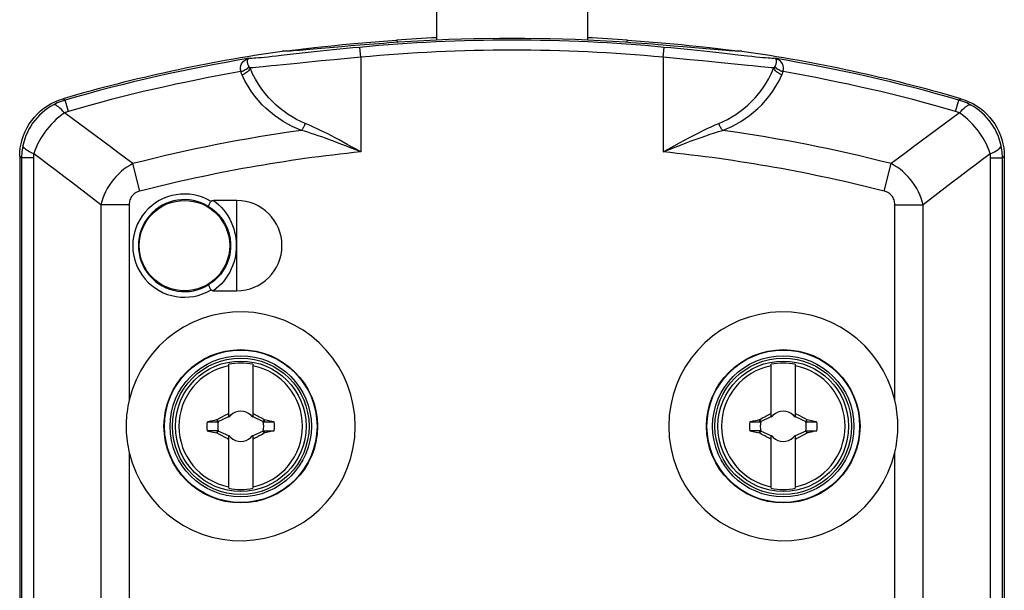
# Model space of a CAD drawing. Units: millimetres. Extents: x 119 to 168, y -90 to 248.
# Drawn here: x 119 to 168, y 106 to 134 of the extents above; entities that cross this region are included whole.
import ezdxf

# ---------------------------------------------------------------- set-up
doc = ezdxf.new("R2010")
doc.units = ezdxf.units.MM
doc.header["$LTSCALE"] = 16.335
doc.layers.get('0').update_dxf_attribs({"linetype": 'CONTINUOUS'})
for name, color, linetype in [('ASSI', 7, 'CONTINUOUS'), ('DRAFT', 7, 'CONTINUOUS'), ('RACCORDO', 7, 'CONTINUOUS'), ('TRASH', 7, 'CONTINUOUS')]:
    doc.layers.add(name, color=color, linetype=linetype)

msp = doc.modelspace()

# ---------------------------------------------------------------- linework, layer by layer
at = {"color": 7, "linetype": 'CONTINUOUS'}
for p, q in [((139.512, 162.53), (139.512, 133.29)), ((147.012, 162.53), (147.012, 133.29)), ((132.081, 132.762), (132.325, 132.792)), ((132.325, 132.792), (132.635, 132.829)), ((132.635, 132.829), (132.877, 132.857)), ((132.877, 132.857), (133.145, 132.888)), ((133.145, 132.888), (133.437, 132.92)), ((133.57, 132.852), (133.196, 132.819)), ((133.437, 132.92), (133.752, 132.954)), ((134.797, 132.959), (133.57, 132.852)), ((133.752, 132.954), (134.089, 132.99)), ((134.089, 132.99), (134.446, 133.027)), ((135.237, 132.997), (134.797, 132.959)), ((135.692, 133.035), (135.237, 132.997)), ((151.299, 132.996), (150.79, 133.038)), ((151.787, 132.954), (151.299, 132.996)), ((151.702, 133.064), (152.076, 133.027)), ((153.13, 132.836), (151.787, 132.954)), ((152.076, 133.027), (152.434, 132.99)), ((152.434, 132.99), (152.771, 132.955)), ((152.771, 132.955), (153.086, 132.92)), ((153.086, 132.92), (153.378, 132.888)), ((153.529, 132.802), (153.13, 132.836)), ((153.378, 132.888), (153.646, 132.857)), ((153.646, 132.857), (153.888, 132.829)), ((153.888, 132.829), (154.199, 132.792)), ((154.199, 132.792), (154.509, 132.754)), ((131.826, 132.731), (132.081, 132.762)), ((154.509, 132.754), (154.697, 132.731)), ((129.162, 114.507), (129.162, 117.141)), ((130.362, 117.141), (130.362, 114.507)), ((156.162, 114.507), (156.162, 117.141)), ((157.362, 117.141), (157.362, 114.507)), ((129.135, 114.681), (129.162, 114.735)), ((129.162, 114.653), (129.135, 114.681)), ((130.362, 114.735), (130.389, 114.681)), ((130.362, 114.653), (130.389, 114.681)), ((130.389, 114.681), (130.426, 114.662)), ((130.426, 114.662), (130.5, 114.625)), ((156.135, 114.681), (156.162, 114.735)), ((156.162, 114.653), (156.135, 114.681)), ((157.362, 114.735), (157.389, 114.681)), ((157.362, 114.653), (157.389, 114.681)), ((157.389, 114.681), (157.426, 114.662)), ((157.426, 114.662), (157.5, 114.625)), ((128.09, 114.282), (128.27, 114.321)), ((128.09, 114.282), (128.617, 114.282)), ((128.27, 114.321), (128.478, 114.366)), ((128.478, 114.366), (128.572, 114.386)), ((128.572, 114.386), (128.59, 114.399)), ((128.617, 114.282), (128.572, 114.386)), ((128.59, 114.399), (128.734, 114.475)), ((128.64, 114.292), (128.59, 114.399)), ((128.64, 114.292), (129.162, 114.536)), ((128.734, 114.475), (128.843, 114.532)), ((128.843, 114.532), (128.952, 114.588)), ((129.241, 114.574), (129.2, 114.553)), ((129.2, 114.553), (129.242, 114.573)), ((129.262, 114.616), (129.241, 114.574)), ((129.242, 114.573), (129.241, 114.574)), ((129.242, 114.573), (129.262, 114.616)), ((130.282, 114.574), (130.262, 114.616)), ((130.262, 114.616), (130.282, 114.573)), ((130.282, 114.573), (130.282, 114.574)), ((130.324, 114.553), (130.282, 114.574)), ((130.282, 114.573), (130.324, 114.553)), ((130.362, 114.536), (130.884, 114.292)), ((130.5, 114.625), (130.572, 114.588)), ((130.572, 114.588), (130.681, 114.532)), ((130.934, 114.399), (130.884, 114.292)), ((130.922, 114.317), (130.907, 114.282)), ((130.907, 114.282), (131.434, 114.281)), ((130.937, 114.351), (130.922, 114.317)), ((130.934, 114.399), (130.952, 114.386)), ((130.952, 114.386), (130.937, 114.351)), ((130.952, 114.386), (131.165, 114.34)), ((155.09, 114.282), (155.27, 114.321)), ((155.09, 114.282), (155.617, 114.282)), ((155.27, 114.321), (155.478, 114.366)), ((155.478, 114.366), (155.572, 114.386)), ((155.572, 114.386), (155.59, 114.399)), ((155.617, 114.282), (155.572, 114.386)), ((155.59, 114.399), (155.734, 114.475)), ((155.64, 114.292), (155.59, 114.399)), ((155.64, 114.292), (156.162, 114.536)), ((155.734, 114.475), (155.843, 114.532)), ((155.843, 114.532), (155.952, 114.588)), ((156.241, 114.574), (156.2, 114.553)), ((156.2, 114.553), (156.242, 114.573)), ((156.262, 114.616), (156.241, 114.574)), ((156.242, 114.573), (156.241, 114.574)), ((156.242, 114.573), (156.262, 114.616)), ((157.262, 114.616), (157.282, 114.573)), ((157.282, 114.574), (157.262, 114.616)), ((157.282, 114.573), (157.282, 114.574)), ((157.324, 114.553), (157.282, 114.574)), ((157.282, 114.573), (157.324, 114.553)), ((157.362, 114.536), (157.884, 114.292)), ((157.5, 114.625), (157.572, 114.588)), ((157.572, 114.588), (157.681, 114.532)), ((157.934, 114.399), (157.884, 114.292)), ((157.922, 114.317), (157.907, 114.282)), ((157.907, 114.282), (158.434, 114.281)), ((157.937, 114.351), (157.922, 114.317)), ((157.934, 114.399), (157.952, 114.386)), ((157.952, 114.386), (157.937, 114.351)), ((157.952, 114.386), (158.165, 114.34)), ((128.09, 113.826), (128.305, 113.779)), ((128.617, 113.825), (128.09, 113.826)), ((128.305, 113.779), (128.572, 113.721)), ((128.572, 113.721), (128.587, 113.756)), ((128.572, 113.721), (128.59, 113.708)), ((128.587, 113.756), (128.602, 113.79)), ((128.59, 113.708), (128.64, 113.815)), ((128.602, 113.79), (128.617, 113.825)), ((129.162, 113.571), (128.64, 113.815)), ((130.884, 113.815), (130.362, 113.571)), ((130.934, 113.708), (130.789, 113.632)), ((130.884, 113.815), (130.934, 113.708)), ((130.907, 113.825), (130.952, 113.721)), ((130.907, 113.825), (131.434, 113.825)), ((130.934, 113.708), (130.952, 113.721)), ((131.046, 113.741), (130.952, 113.721)), ((131.254, 113.786), (131.046, 113.741)), ((131.434, 113.825), (131.254, 113.786)), ((155.617, 113.825), (155.09, 113.826)), ((155.09, 113.826), (155.251, 113.79)), ((155.251, 113.79), (155.572, 113.721)), ((155.572, 113.721), (155.587, 113.756)), ((155.572, 113.721), (155.59, 113.708)), ((155.587, 113.756), (155.602, 113.79)), ((155.59, 113.708), (155.64, 113.815)), ((155.602, 113.79), (155.617, 113.825)), ((156.162, 113.571), (155.64, 113.815)), ((157.884, 113.815), (157.362, 113.571)), ((157.934, 113.708), (157.789, 113.632)), ((157.884, 113.815), (157.934, 113.708)), ((157.907, 113.825), (157.952, 113.721)), ((157.907, 113.825), (158.434, 113.825)), ((157.934, 113.708), (157.952, 113.721)), ((128.951, 113.519), (128.842, 113.575)), ((129.024, 113.482), (128.951, 113.519)), ((129.098, 113.445), (129.024, 113.482)), ((129.135, 113.426), (129.098, 113.445)), ((129.135, 113.426), (129.162, 113.453)), ((129.162, 113.372), (129.135, 113.426)), ((129.162, 110.966), (129.162, 113.6)), ((129.2, 113.554), (129.241, 113.533)), ((129.242, 113.534), (129.2, 113.554)), ((129.241, 113.533), (129.242, 113.534)), ((129.241, 113.533), (129.262, 113.491)), ((129.262, 113.491), (129.242, 113.534)), ((130.282, 113.534), (130.262, 113.491)), ((130.262, 113.491), (130.282, 113.533)), ((130.282, 113.533), (130.324, 113.554)), ((130.324, 113.554), (130.282, 113.534)), ((130.282, 113.534), (130.282, 113.533)), ((130.362, 113.6), (130.362, 110.966)), ((130.362, 113.453), (130.389, 113.426)), ((130.389, 113.426), (130.362, 113.372)), ((130.681, 113.575), (130.572, 113.518)), ((130.789, 113.632), (130.681, 113.575)), ((155.951, 113.519), (155.842, 113.575)), ((156.024, 113.482), (155.951, 113.519)), ((156.098, 113.445), (156.024, 113.482)), ((156.135, 113.426), (156.098, 113.445)), ((156.135, 113.426), (156.162, 113.453)), ((156.162, 113.372), (156.135, 113.426)), ((156.162, 110.966), (156.162, 113.6)), ((156.242, 113.534), (156.2, 113.554)), ((156.2, 113.554), (156.241, 113.533)), ((156.241, 113.533), (156.242, 113.534)), ((156.241, 113.533), (156.262, 113.491)), ((156.262, 113.491), (156.242, 113.534)), ((157.282, 113.534), (157.262, 113.491)), ((157.262, 113.491), (157.282, 113.533)), ((157.282, 113.533), (157.324, 113.554)), ((157.324, 113.554), (157.282, 113.534)), ((157.282, 113.534), (157.282, 113.533)), ((157.362, 113.6), (157.362, 110.966)), ((157.362, 113.453), (157.389, 113.426)), ((157.389, 113.426), (157.362, 113.372)), ((157.681, 113.575), (157.572, 113.518)), ((157.789, 113.632), (157.681, 113.575))]:
    msp.add_line(p, q, dxfattribs=at)
at = {"color": 253, "linetype": 'CONTINUOUS'}
msp.add_line((129.562, 120.803), (129.562, 125.303), dxfattribs=at)
at = {"color": 7, "linetype": 'CONTINUOUS'}
for points in [[(134.446, 133.027), (134.82, 133.064), (135.013, 133.082), (135.209, 133.101), (135.408, 133.119), (135.61, 133.137), (135.816, 133.156), (136.024, 133.174), (136.234, 133.192), (136.446, 133.209), (136.659, 133.226), (136.873, 133.243), (137.086, 133.26), (137.299, 133.276), (137.512, 133.291)], [(148.904, 133.182), (147.657, 133.26), (146.406, 133.319), (145.151, 133.358), (143.893, 133.378), (142.632, 133.378), (141.373, 133.358), (140.119, 133.319), (138.867, 133.26), (137.619, 133.182)], [(149.012, 133.291), (149.225, 133.276), (149.438, 133.26), (149.651, 133.243), (149.864, 133.226), (150.078, 133.209), (150.289, 133.192), (150.499, 133.174), (150.708, 133.156), (150.913, 133.137), (151.115, 133.119), (151.314, 133.101), (151.51, 133.082), (151.702, 133.064)], [(133.196, 132.819), (132.848, 132.79), (132.683, 132.777), (132.528, 132.765), (132.38, 132.754), (132.241, 132.745), (132.114, 132.738), (132.002, 132.733), (131.904, 132.731), (131.818, 132.731)], [(137.619, 133.182), (137.372, 133.164), (137.126, 133.146), (136.882, 133.128), (136.64, 133.11), (136.399, 133.091), (136.16, 133.072), (135.692, 133.035)], [(150.79, 133.038), (150.53, 133.059), (150.266, 133.08), (149.998, 133.101), (149.727, 133.122), (149.455, 133.142), (149.181, 133.162), (148.904, 133.182)], [(154.706, 132.731), (154.609, 132.731), (154.496, 132.734), (154.369, 132.74), (154.225, 132.749), (154.065, 132.76), (153.896, 132.772), (153.718, 132.787), (153.529, 132.802)], [(128.952, 114.588), (129.061, 114.644), (129.098, 114.663), (129.135, 114.681)], [(155.952, 114.588), (156.061, 114.644), (156.098, 114.663), (156.135, 114.681)], [(130.681, 114.532), (130.826, 114.456), (130.934, 114.399)], [(131.165, 114.34), (131.38, 114.293), (131.434, 114.281)], [(157.681, 114.532), (157.826, 114.456), (157.934, 114.399)], [(158.165, 114.34), (158.38, 114.293), (158.434, 114.281)], [(128.842, 113.575), (128.698, 113.651), (128.59, 113.708)], [(155.842, 113.575), (155.698, 113.651), (155.59, 113.708)], [(158.215, 113.777), (158, 113.731), (157.952, 113.721)], [(158.434, 113.825), (158.254, 113.786), (158.215, 113.777)], [(130.572, 113.518), (130.462, 113.463), (130.426, 113.444), (130.389, 113.426)], [(157.572, 113.518), (157.462, 113.463), (157.426, 113.444), (157.389, 113.426)]]:
    msp.add_lwpolyline(points, dxfattribs=at)
for centre in [(129.762, 114.053), (156.762, 114.053)]:
    msp.add_circle(centre, 3.25, dxfattribs=at)
for centre, radius, start, end in [((143.262, 53.553), 79.945, 92.68866, 94.12453), ((143.262, 53.553), 79.945, 85.87547, 87.31134), ((143.262, 53.553), 80, 98.22444, 106.21472), ((143.262, 53.553), 80, 73.78528, 81.77556), ((129.562, 123.053), 2.25, 270, 90), ((129.762, 114.053), 3.145, 79.0018, 100.9982), ((156.762, 114.053), 3.145, 79.0018, 100.9982), ((129.762, 114.053), 3.076, 101.2478, 258.7522), ((129.762, 114.053), 3.076, 281.2478, 78.7522), ((156.762, 114.053), 3.076, 101.2478, 258.7522), ((156.762, 114.053), 3.076, 281.2478, 78.7522), ((129.762, 114.053), 0.752, 48.3509, 131.649), ((156.762, 114.053), 0.752, 48.3509, 131.649), ((129.762, 114.053), 1.687, 172.2301, 187.7632), ((129.762, 114.053), 0.752, 138.351, 142.8981), ((129.762, 114.053), 0.752, 37.1019, 41.6491), ((129.762, 114.053), 1.687, 352.2301, 7.7632), ((156.762, 114.053), 1.687, 172.2301, 187.7632), ((156.762, 114.053), 0.752, 138.351, 142.8981), ((156.762, 114.053), 0.752, 37.1019, 41.6491), ((156.762, 114.053), 1.687, 352.2301, 7.7632), ((129.762, 114.053), 0.752, 217.1019, 221.6491), ((129.762, 114.053), 0.752, 228.3509, 311.649), ((129.762, 114.053), 0.752, 318.351, 322.8981), ((156.762, 114.053), 0.752, 217.1019, 221.6491), ((156.762, 114.053), 0.752, 228.3509, 311.649), ((156.762, 114.053), 0.752, 318.351, 322.8981), ((129.762, 114.053), 3.145, 259.0018, 280.9982), ((156.762, 114.053), 3.145, 259.0018, 280.9982)]:
    msp.add_arc(centre, radius, start, end, dxfattribs=at)
at = {"layer": 'ASSI', "color": 253, "linetype": 'CONTINUOUS'}
for p, q in [((124.213, 125.081), (124.213, 115.355)), ((162.311, 115.355), (162.311, 125.081)), ((124.213, 112.752), (124.213, -77.445)), ((162.311, -77.445), (162.311, 112.752))]:
    msp.add_line(p, q, dxfattribs=at)
at = {"layer": 'ASSI', "color": 7, "linetype": 'CONTINUOUS'}
for points in [[(124.213, 115.355), (124.18, 115.209), (124.15, 115.063), (124.125, 114.916), (124.103, 114.769), (124.085, 114.623), (124.07, 114.476), (124.061, 114.329), (124.055, 114.183), (124.053, 114.037), (124.056, 113.892), (124.062, 113.747), (124.073, 113.603), (124.087, 113.459), (124.106, 113.316), (124.128, 113.174), (124.153, 113.033), (124.181, 112.892), (124.213, 112.752)], [(162.311, 112.752), (162.343, 112.894), (162.372, 113.036), (162.397, 113.179), (162.419, 113.323), (162.437, 113.468), (162.452, 113.613), (162.462, 113.758), (162.469, 113.903), (162.471, 114.049), (162.469, 114.195), (162.463, 114.34), (162.453, 114.486), (162.438, 114.631), (162.42, 114.776), (162.398, 114.921), (162.373, 115.066), (162.344, 115.211), (162.311, 115.355)]]:
    msp.add_lwpolyline(points, dxfattribs=at)
at = {"layer": 'ASSI', "color": 253, "linetype": 'CONTINUOUS'}
for centre in [(129.762, 114.053), (156.762, 114.053)]:
    msp.add_circle(centre, 3.819, dxfattribs=at)
at = {"layer": 'ASSI', "color": 7, "linetype": 'CONTINUOUS'}
for centre in [(129.762, 114.053), (156.762, 114.053)]:
    msp.add_circle(centre, 3.4, dxfattribs=at)
for centre, start, end in [((129.762, 114.053), 193.2022, 166.7978), ((156.762, 114.053), 13.2022, 346.7978)]:
    msp.add_arc(centre, 5.7, start, end, dxfattribs=at)
at = {"layer": 'DRAFT', "color": 253, "linetype": 'CONTINUOUS'}
for p, q in [((137.512, 133.291), (137.585, 133.179)), ((149.012, 133.291), (148.938, 133.179))]:
    msp.add_line(p, q, dxfattribs=at)
at = {"layer": 'DRAFT', "color": 7, "linetype": 'CONTINUOUS'}
msp.add_circle((126.962, 123.053), 2.25, dxfattribs=at)
at = {"layer": 'RACCORDO', "color": 253, "linetype": 'CONTINUOUS'}
for p, q in [((135.732, 132.433), (135.684, 132.93)), ((150.792, 132.433), (150.839, 132.93)), ((135.732, 132.433), (135.732, 127.722)), ((150.792, 132.433), (150.792, 127.722)), ((153.701, 132.633), (153.108, 132.698)), ((154.507, 132.543), (153.701, 132.633)), ((154.978, 132.491), (154.507, 132.543)), ((131.527, 132.025), (131.297, 132.002)), ((132.571, 132.131), (131.527, 132.025)), ((153.663, 132.161), (153.061, 132.221)), ((154.994, 132.025), (153.663, 132.161)), ((121.02, 130.301), (120.923, 130.371)), ((165.601, 130.371), (165.504, 130.301)), ((121.183, 129.739), (121.02, 130.301)), ((165.341, 129.739), (165.504, 130.301)), ((118.857, 127.421), (118.762, 127.492)), ((118.857, 127.421), (118.857, -85.886)), ((119.441, 127.421), (118.857, 127.421)), ((119.441, 127.421), (119.441, -85.886)), ((167.083, -85.886), (167.083, 127.421)), ((167.083, 127.421), (167.667, 127.421)), ((167.762, 127.492), (167.667, 127.421)), ((167.667, -85.886), (167.667, 127.421)), ((124.744, 125.766), (124.393, 127.136)), ((161.78, 125.766), (162.131, 127.136)), ((122.798, 125.081), (122.798, -83.191)), ((124.213, 125.081), (122.798, 125.081)), ((162.311, 125.081), (163.725, 125.081)), ((163.725, -83.191), (163.725, 125.081))]:
    msp.add_line(p, q, dxfattribs=at)
at = {"layer": 'RACCORDO', "color": 7, "linetype": 'CONTINUOUS'}
for p, q in [((118.762, 127.492), (118.762, -85.969)), ((167.762, 127.492), (167.762, -85.969)), ((129.562, 125.303), (128.4, 125.303)), ((128.4, 120.803), (129.562, 120.803))]:
    msp.add_line(p, q, dxfattribs=at)
at = {"layer": 'RACCORDO', "color": 253, "linetype": 'CONTINUOUS'}
for points in [[(135.684, 132.93), (135.349, 132.898), (135.017, 132.865), (134.689, 132.832), (134.363, 132.798), (134.04, 132.765), (133.724, 132.731), (133.415, 132.698), (133.113, 132.665), (131.773, 132.516)], [(153.108, 132.698), (152.799, 132.731), (152.483, 132.765), (152.161, 132.798), (151.834, 132.832), (151.506, 132.865), (151.174, 132.898), (150.839, 132.93)], [(129.771, 131.718), (129.759, 131.776), (129.753, 131.834), (129.753, 131.891), (129.758, 131.947), (129.768, 132.002), (129.784, 132.054), (129.806, 132.105), (129.834, 132.153), (129.867, 132.198), (129.907, 132.239), (129.953, 132.277), (130.004, 132.311), (130.061, 132.34), (130.125, 132.364), (130.194, 132.383)], [(130.169, 131.983), (130.151, 132.019), (130.134, 132.054), (130.121, 132.088), (130.11, 132.122), (130.101, 132.155), (130.096, 132.187), (130.093, 132.218), (130.094, 132.246), (130.098, 132.273), (130.105, 132.298), (130.115, 132.32), (130.129, 132.34), (130.147, 132.358), (130.169, 132.372), (130.194, 132.383)], [(131.773, 132.516), (131.544, 132.491), (131.331, 132.468), (131.134, 132.447), (130.953, 132.429), (130.79, 132.413), (130.644, 132.4), (130.516, 132.391), (130.407, 132.384), (130.317, 132.38), (130.246, 132.38), (130.194, 132.383)], [(135.732, 132.433), (135.4, 132.403), (135.069, 132.373), (134.74, 132.343), (134.413, 132.313), (133.773, 132.251)], [(152.11, 132.313), (151.783, 132.343), (151.454, 132.373), (151.124, 132.403), (150.792, 132.433)], [(153.061, 132.221), (152.75, 132.251), (152.11, 132.313)], [(156.33, 132.383), (156.278, 132.38), (156.207, 132.38), (156.117, 132.384), (156.008, 132.391), (155.88, 132.4), (155.735, 132.413), (155.571, 132.429), (155.389, 132.447), (155.192, 132.468), (154.978, 132.491)], [(156.355, 131.983), (156.373, 132.018), (156.389, 132.053), (156.403, 132.088), (156.414, 132.122), (156.422, 132.155), (156.428, 132.187), (156.431, 132.217), (156.43, 132.246), (156.426, 132.273), (156.419, 132.298), (156.409, 132.32), (156.395, 132.34), (156.377, 132.358), (156.355, 132.372), (156.33, 132.383)], [(156.753, 131.718), (156.764, 131.776), (156.77, 131.833), (156.771, 131.89), (156.766, 131.946), (156.756, 132.001), (156.74, 132.054), (156.718, 132.104), (156.691, 132.152), (156.657, 132.197), (156.617, 132.239), (156.572, 132.277), (156.52, 132.311), (156.463, 132.34), (156.399, 132.364), (156.33, 132.383)], [(130.169, 131.983), (130.144, 131.942), (130.113, 131.903), (130.076, 131.866), (130.034, 131.832), (129.988, 131.801), (129.938, 131.774), (129.884, 131.751), (129.828, 131.732), (129.771, 131.718)], [(130.225, 131.904), (130.204, 131.855), (130.176, 131.807), (130.141, 131.76), (130.1, 131.716), (130.053, 131.675), (130.001, 131.638), (129.946, 131.605), (129.887, 131.578), (129.826, 131.555)], [(130.225, 131.904), (130.214, 131.917), (130.204, 131.93), (130.194, 131.944), (130.185, 131.957), (130.177, 131.97), (130.169, 131.983)], [(131.297, 132.002), (130.879, 131.961), (130.692, 131.943), (130.52, 131.928), (130.364, 131.915), (130.225, 131.904)], [(132.965, 129.141), (132.751, 129.236), (132.539, 129.342), (132.33, 129.46), (132.124, 129.589), (131.923, 129.729), (131.726, 129.882), (131.532, 130.048), (131.344, 130.227), (131.161, 130.421), (130.984, 130.629), (130.814, 130.852), (130.652, 131.091), (130.499, 131.346), (130.356, 131.617), (130.225, 131.904)], [(133.773, 132.251), (133.461, 132.221), (133.156, 132.19), (132.571, 132.131)], [(153.559, 129.141), (153.773, 129.236), (153.985, 129.343), (154.194, 129.46), (154.4, 129.589), (154.601, 129.729), (154.798, 129.882), (154.992, 130.048), (155.18, 130.227), (155.363, 130.421), (155.54, 130.629), (155.71, 130.852), (155.871, 131.091), (156.025, 131.346), (156.167, 131.617), (156.299, 131.904)], [(155.644, 131.961), (155.225, 132.002), (154.994, 132.025)], [(156.299, 131.904), (156.159, 131.915), (156.004, 131.928), (155.832, 131.943), (155.644, 131.961)], [(156.299, 131.904), (156.31, 131.917), (156.32, 131.93), (156.33, 131.944), (156.339, 131.957), (156.347, 131.97), (156.355, 131.983)], [(156.698, 131.555), (156.637, 131.578), (156.578, 131.605), (156.522, 131.638), (156.471, 131.675), (156.424, 131.716), (156.383, 131.76), (156.348, 131.807), (156.319, 131.855), (156.299, 131.904)], [(156.753, 131.718), (156.696, 131.732), (156.64, 131.751), (156.586, 131.774), (156.536, 131.801), (156.49, 131.832), (156.448, 131.866), (156.411, 131.903), (156.38, 131.942), (156.355, 131.983)], [(129.826, 131.555), (129.814, 131.583), (129.803, 131.61), (129.793, 131.638), (129.785, 131.665), (129.777, 131.692), (129.771, 131.718)], [(132.783, 128.791), (132.551, 128.886), (132.323, 128.992), (132.099, 129.11), (131.877, 129.239), (131.66, 129.379), (131.447, 129.532), (131.238, 129.699), (131.034, 129.878), (130.837, 130.072), (130.646, 130.281), (130.462, 130.504), (130.287, 130.743), (130.124, 130.998), (129.97, 131.269), (129.826, 131.555)], [(153.74, 128.791), (153.972, 128.886), (154.201, 128.992), (154.425, 129.11), (154.647, 129.239), (154.864, 129.379), (155.077, 129.532), (155.286, 129.699), (155.49, 129.878), (155.687, 130.072), (155.878, 130.281), (156.062, 130.504), (156.237, 130.743), (156.4, 130.998), (156.554, 131.269), (156.698, 131.555)], [(156.698, 131.555), (156.71, 131.583), (156.721, 131.61), (156.73, 131.637), (156.739, 131.665), (156.747, 131.692), (156.753, 131.718)], [(120.447, 130.067), (120.295, 129.979), (120.148, 129.883), (120.007, 129.779), (119.873, 129.667), (119.746, 129.547), (119.625, 129.42), (119.512, 129.287), (119.407, 129.147), (119.311, 129.001), (119.223, 128.85), (119.143, 128.694), (119.073, 128.533), (119.013, 128.369), (118.962, 128.201), (118.921, 128.031)], [(121.02, 130.301), (120.922, 130.27), (120.824, 130.236), (120.728, 130.199), (120.633, 130.158), (120.539, 130.114), (120.447, 130.067)], [(120.989, 129.66), (120.91, 129.752), (120.835, 129.833), (120.763, 129.903), (120.697, 129.961), (120.635, 130.007), (120.579, 130.041), (120.528, 130.062), (120.484, 130.071), (120.447, 130.067)], [(166.077, 130.067), (165.985, 130.114), (165.891, 130.158), (165.796, 130.199), (165.699, 130.236), (165.602, 130.27), (165.504, 130.301)], [(165.535, 129.66), (165.614, 129.752), (165.689, 129.833), (165.76, 129.903), (165.827, 129.961), (165.889, 130.007), (165.945, 130.041), (165.995, 130.062), (166.04, 130.071), (166.077, 130.067)], [(167.603, 128.031), (167.562, 128.201), (167.511, 128.369), (167.45, 128.533), (167.38, 128.694), (167.301, 128.85), (167.213, 129.001), (167.116, 129.147), (167.012, 129.287), (166.899, 129.42), (166.778, 129.547), (166.651, 129.667), (166.516, 129.779), (166.376, 129.883), (166.229, 129.979), (166.077, 130.067)], [(120.989, 129.66), (120.851, 129.562), (120.716, 129.457), (120.585, 129.345), (120.459, 129.227), (120.338, 129.103), (120.221, 128.973), (120.111, 128.838), (120.006, 128.698), (119.907, 128.553), (119.815, 128.405), (119.73, 128.254), (119.652, 128.099), (119.581, 127.943), (119.518, 127.784), (119.463, 127.624)], [(121.183, 129.739), (121.15, 129.729), (121.117, 129.718), (121.084, 129.705), (121.052, 129.691), (121.02, 129.676), (120.989, 129.66)], [(124.393, 127.136), (124.021, 127.416), (123.648, 127.696), (123.273, 127.976), (122.896, 128.256), (122.518, 128.536), (122.139, 128.817), (121.757, 129.098), (121.374, 129.379), (120.989, 129.66)], [(165.535, 129.66), (165.15, 129.379), (164.767, 129.098), (164.385, 128.817), (164.005, 128.536), (163.627, 128.256), (163.251, 127.976), (162.876, 127.696), (162.503, 127.416), (162.131, 127.136)], [(165.535, 129.66), (165.504, 129.676), (165.472, 129.691), (165.44, 129.705), (165.407, 129.718), (165.374, 129.729), (165.341, 129.739)], [(167.061, 127.624), (167.006, 127.784), (166.943, 127.943), (166.872, 128.099), (166.794, 128.254), (166.709, 128.405), (166.617, 128.553), (166.518, 128.698), (166.413, 128.838), (166.302, 128.973), (166.186, 129.103), (166.065, 129.227), (165.938, 129.345), (165.808, 129.457), (165.673, 129.562), (165.535, 129.66)], [(132.965, 129.141), (132.951, 129.097), (132.935, 129.054), (132.917, 129.011), (132.898, 128.97), (132.877, 128.93), (132.855, 128.892), (132.832, 128.855), (132.808, 128.822), (132.783, 128.791)], [(135.732, 127.722), (135.504, 127.85), (135.282, 127.974), (135.067, 128.093), (134.859, 128.207), (134.657, 128.316), (134.462, 128.42), (134.272, 128.52), (134.089, 128.614), (133.912, 128.703), (133.74, 128.788), (133.574, 128.868), (133.414, 128.943), (133.259, 129.014), (133.109, 129.08), (132.965, 129.141)], [(150.792, 127.722), (151.069, 127.878), (151.339, 128.028), (151.599, 128.171), (151.851, 128.308), (152.093, 128.437), (152.327, 128.559), (152.553, 128.674), (152.77, 128.781), (152.979, 128.882), (153.18, 128.975), (153.373, 129.062), (153.559, 129.141)], [(153.74, 128.791), (153.716, 128.822), (153.692, 128.855), (153.669, 128.892), (153.647, 128.93), (153.626, 128.97), (153.607, 129.011), (153.589, 129.054), (153.573, 129.097), (153.559, 129.141)], [(135.732, 127.722), (135.488, 127.819), (135.251, 127.914), (135.022, 128.005), (134.799, 128.091), (134.584, 128.174), (134.376, 128.253), (134.174, 128.327), (133.979, 128.398), (133.79, 128.466), (133.608, 128.529), (133.431, 128.589), (133.26, 128.645), (133.096, 128.697), (132.937, 128.746), (132.783, 128.791)], [(150.792, 127.722), (151.089, 127.84), (151.376, 127.955), (151.655, 128.064), (151.923, 128.167), (152.181, 128.265), (152.43, 128.357), (152.67, 128.443), (152.901, 128.524), (153.124, 128.599), (153.338, 128.669), (153.544, 128.733), (153.74, 128.791)], [(118.921, 128.031), (118.901, 127.93), (118.885, 127.828), (118.873, 127.727), (118.864, 127.625), (118.859, 127.523), (118.857, 127.421)], [(119.463, 127.624), (119.353, 127.674), (119.254, 127.724), (119.167, 127.772), (119.092, 127.82), (119.03, 127.867), (118.982, 127.911), (118.947, 127.954), (118.927, 127.994), (118.921, 128.031)], [(167.061, 127.624), (167.171, 127.674), (167.27, 127.724), (167.357, 127.772), (167.432, 127.82), (167.493, 127.867), (167.542, 127.911), (167.576, 127.954), (167.597, 127.994), (167.603, 128.031)], [(167.667, 127.421), (167.665, 127.523), (167.66, 127.625), (167.651, 127.727), (167.639, 127.828), (167.623, 127.93), (167.603, 128.031)], [(119.463, 127.624), (119.456, 127.59), (119.451, 127.557), (119.447, 127.523), (119.444, 127.489), (119.442, 127.455), (119.441, 127.421)], [(122.798, 125.081), (122.434, 125.363), (122.069, 125.645), (121.702, 125.927), (121.333, 126.209), (120.963, 126.492), (120.59, 126.775), (120.216, 127.057), (119.841, 127.341), (119.463, 127.624)], [(167.061, 127.624), (166.683, 127.341), (166.307, 127.057), (165.933, 126.775), (165.561, 126.492), (165.191, 126.209), (164.822, 125.927), (164.455, 125.645), (164.089, 125.363), (163.725, 125.081)], [(167.083, 127.421), (167.082, 127.455), (167.08, 127.489), (167.077, 127.523), (167.073, 127.557), (167.068, 127.59), (167.061, 127.624)], [(124.393, 127.136), (124.241, 127.05), (124.093, 126.956), (123.948, 126.853), (123.808, 126.74), (123.674, 126.618), (123.547, 126.487), (123.427, 126.349), (123.315, 126.204), (123.211, 126.054), (123.118, 125.899), (123.034, 125.74), (122.961, 125.577), (122.897, 125.413), (122.843, 125.247), (122.798, 125.081)], [(163.725, 125.081), (163.68, 125.247), (163.627, 125.413), (163.563, 125.577), (163.49, 125.74), (163.406, 125.899), (163.312, 126.054), (163.209, 126.204), (163.097, 126.349), (162.976, 126.487), (162.849, 126.618), (162.716, 126.74), (162.576, 126.853), (162.431, 126.956), (162.283, 127.05), (162.131, 127.136)], [(124.744, 125.766), (124.681, 125.748), (124.621, 125.725), (124.564, 125.697), (124.51, 125.665), (124.459, 125.629), (124.413, 125.589), (124.371, 125.544), (124.333, 125.495), (124.301, 125.444), (124.274, 125.389), (124.251, 125.331), (124.234, 125.271), (124.222, 125.21), (124.215, 125.147), (124.213, 125.081)], [(162.311, 125.081), (162.309, 125.147), (162.302, 125.21), (162.29, 125.271), (162.273, 125.331), (162.25, 125.389), (162.223, 125.444), (162.19, 125.495), (162.153, 125.544), (162.111, 125.589), (162.065, 125.629), (162.014, 125.665), (161.96, 125.697), (161.903, 125.725), (161.843, 125.748), (161.78, 125.766)], [(128.166, 125.002), (128.298, 124.915), (128.424, 124.819), (128.544, 124.714), (128.657, 124.599), (128.762, 124.477), (128.858, 124.348), (128.943, 124.214), (129.019, 124.076), (129.084, 123.934), (129.139, 123.791), (129.183, 123.645), (129.217, 123.499), (129.242, 123.351), (129.256, 123.204), (129.261, 123.056), (129.257, 122.907), (129.242, 122.759), (129.218, 122.612), (129.184, 122.465), (129.14, 122.319), (129.085, 122.175), (129.02, 122.034), (128.945, 121.896), (128.86, 121.762), (128.764, 121.633), (128.659, 121.51), (128.546, 121.395), (128.426, 121.289), (128.299, 121.192), (128.166, 121.105)], [(128.4, 125.303), (128.54, 125.197), (128.673, 125.081), (128.798, 124.957), (128.915, 124.823), (129.024, 124.68), (129.124, 124.532), (129.212, 124.378), (129.29, 124.219), (129.358, 124.058), (129.414, 123.894), (129.46, 123.728), (129.496, 123.561), (129.521, 123.393), (129.536, 123.224), (129.541, 123.056), (129.536, 122.887), (129.521, 122.718), (129.496, 122.55), (129.461, 122.383), (129.415, 122.217), (129.359, 122.053), (129.292, 121.891), (129.214, 121.732), (129.126, 121.578), (129.027, 121.43), (128.917, 121.286), (128.8, 121.152), (128.675, 121.027), (128.541, 120.911), (128.4, 120.803)]]:
    msp.add_lwpolyline(points, dxfattribs=at)
at = {"layer": 'RACCORDO', "color": 7, "linetype": 'CONTINUOUS'}
for points in [[(118.762, 127.492), (118.77, 127.709), (118.793, 127.921), (118.831, 128.131), (118.884, 128.338), (118.952, 128.543), (119.034, 128.74), (119.13, 128.932), (119.24, 129.117), (119.362, 129.292), (119.497, 129.459), (119.644, 129.616), (119.8, 129.762), (119.967, 129.895), (120.144, 130.018), (120.329, 130.127), (120.519, 130.222), (120.718, 130.303), (120.923, 130.371)], [(165.601, 130.371), (165.806, 130.303), (166.004, 130.222), (166.195, 130.127), (166.379, 130.018), (166.556, 129.895), (166.723, 129.762), (166.88, 129.616), (167.027, 129.459), (167.162, 129.292), (167.284, 129.117), (167.394, 128.932), (167.49, 128.74), (167.572, 128.543), (167.64, 128.338), (167.693, 128.131), (167.731, 127.921), (167.754, 127.709), (167.762, 127.492)], [(128.166, 125.002), (128.163, 125.007), (128.164, 125.016), (128.166, 125.028), (128.172, 125.044), (128.179, 125.063), (128.189, 125.086), (128.201, 125.111), (128.214, 125.138), (128.23, 125.166), (128.246, 125.197), (128.264, 125.227), (128.283, 125.259)], [(128.283, 125.259), (128.291, 125.269), (128.301, 125.278), (128.311, 125.285), (128.324, 125.291), (128.338, 125.296), (128.352, 125.299), (128.367, 125.302), (128.383, 125.303), (128.4, 125.303)], [(128.166, 121.105), (128.163, 121.1), (128.164, 121.091), (128.166, 121.079), (128.172, 121.063), (128.179, 121.044), (128.189, 121.021), (128.201, 120.996), (128.214, 120.969), (128.23, 120.94), (128.246, 120.91), (128.264, 120.88), (128.283, 120.848)], [(128.4, 120.803), (128.383, 120.804), (128.367, 120.805), (128.352, 120.808), (128.338, 120.811), (128.324, 120.816), (128.311, 120.822), (128.301, 120.829), (128.291, 120.838), (128.283, 120.848)]]:
    msp.add_lwpolyline(points, dxfattribs=at)
at = {"layer": 'RACCORDO', "color": 253, "linetype": 'CONTINUOUS'}
for centre, radius in [((129.762, 114.053), 3.796), ((156.762, 114.053), 3.796), ((129.762, 114.053), 3.516), ((156.762, 114.053), 3.516)]:
    msp.add_circle(centre, radius, dxfattribs=at)
for centre, radius, start, end in [((143.262, 53.553), 79.737, 84.54687, 95.45313), ((143.262, 53.553), 79.238, 84.54687, 95.45313), ((143.262, 53.553), 79.905, 99.41241, 106.16176), ((143.262, 53.553), 79.905, 73.83824, 80.58759), ((143.262, 53.553), 79.321, 99.79272, 106.16176), ((143.262, 53.553), 79.321, 73.83824, 80.20728), ((143.262, 53.553), 75.964, 97.92867, 104.38272), ((143.262, 53.553), 75.964, 75.61728, 82.07131), ((143.262, 53.553), 74.549, 95.79721, 104.38272), ((143.262, 53.553), 74.549, 75.61728, 84.20279), ((126.962, 123.053), 2.571, 59.0716, 300.9281), ((126.962, 123.053), 2.291, 58.2936, 301.7064)]:
    msp.add_arc(centre, radius, start, end, dxfattribs=at)
at = {"layer": 'TRASH', "color": 7, "linetype": 'CONTINUOUS'}
for p, q in [((128.617, 114.282), (128.64, 114.292)), ((130.884, 114.292), (130.907, 114.282)), ((155.617, 114.282), (155.64, 114.292)), ((157.884, 114.292), (157.907, 114.282)), ((128.64, 113.815), (128.617, 113.825)), ((130.884, 113.815), (130.907, 113.825)), ((155.64, 113.815), (155.617, 113.825)), ((157.884, 113.815), (157.907, 113.825))]:
    msp.add_line(p, q, dxfattribs=at)
for centre, start, end in [((129.762, 114.053), 167.9846, 192.0153), ((129.762, 114.053), 347.9846, 12.0153), ((156.762, 114.053), 167.9846, 192.0153), ((156.762, 114.053), 347.9846, 12.0153)]:
    msp.add_arc(centre, 1.147, start, end, dxfattribs=at)

doc.saveas('drawing.dxf')
